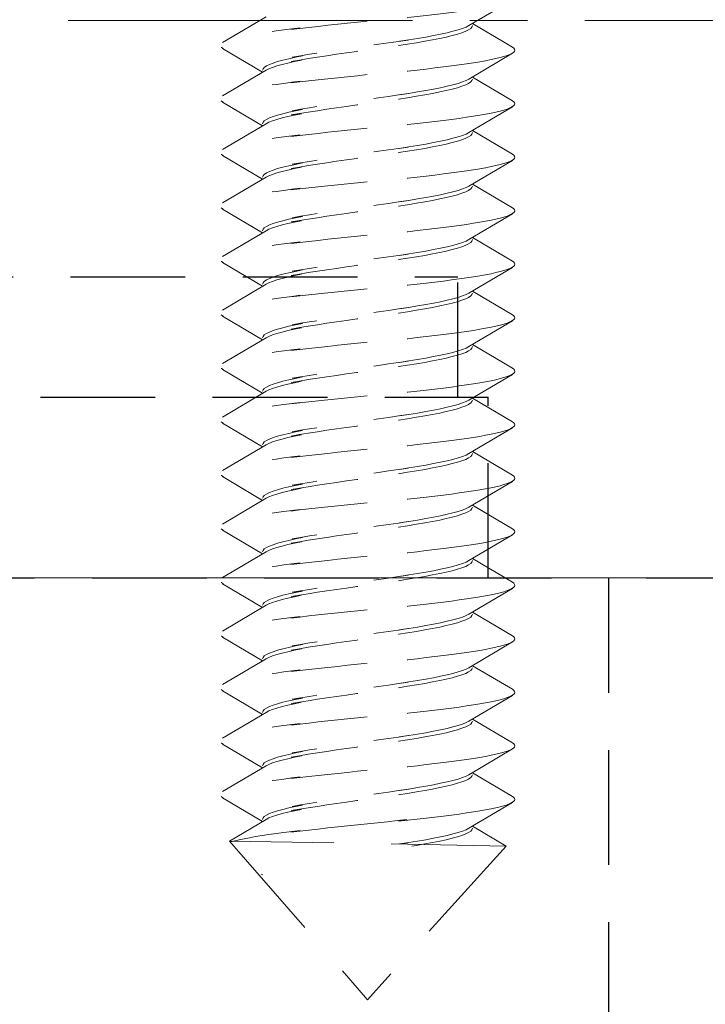
# Model space of a CAD drawing. Units: millimetres. Extents: x 0 to 1188, y 0 to 841.
# Drawn here: x 184 to 196, y 142 to 158 of the extents above; entities that cross this region are included whole.
import ezdxf

# ---------------------------------------------------------------- set-up
doc = ezdxf.new("R2010")
doc.units = ezdxf.units.MM
doc.linetypes.add('CENTER2', pattern=[28.575, 19.05, -3.175, 3.175, -3.175])
doc.linetypes.add('DASHED2', pattern=[9.525, 6.35, -3.175])
doc.layers.add('MÅL', color=7, linetype='Continuous', lineweight=13)
doc.layers.add('STIBLET LINIE', color=4, linetype='DASHED2', lineweight=25)
doc.styles.get("Standard").update_dxf_attribs({"font": 'italict.shx'})
doc.dimstyles.new('ISO-25', dxfattribs={"dimtxt": 2.5, "dimasz": 2.5, "dimexe": 1.25, "dimexo": 0.625, "dimtad": 0, "dimtih": 1, "dimtoh": 1, "dimdec": 1, "dimzin": 9, "dimtxsty": 'Standard', "dimcen": 2.5, "dimadec": 0, "dimazin": 0, "dimtfac": 1, "dimtdec": 1, "dimtmove": 0, "dimatfit": 3, "dimfxl": 1, "dimarcsym": 0})

# ---------------------------------------------------------------- blocks, each defined once
blk = doc.blocks.new('*D98')
at = {"layer": 'Defpoints', "color": 0, "transparency": 16777216}
for p in [(195.123, 168.851), (194.123, 148.851), (198.913, 148.851)]:
    blk.add_point(p, dxfattribs=at)
at = {"layer": 'MÅL', "color": 0, "lineweight": -2, "transparency": 16777216}
for p, q in [((195.748, 168.851), (200.163, 168.851)), ((198.913, 166.351), (198.913, 160.726)), ((198.913, 151.351), (198.913, 156.976)), ((194.748, 148.851), (200.163, 148.851))]:
    blk.add_line(p, q, dxfattribs=at)
at = {"layer": 'MÅL', "color": 0, "transparency": 16777216}
for points in [[(198.496, 166.351), (199.329, 166.351), (198.913, 168.851)], [(198.496, 151.351), (199.329, 151.351), (198.913, 148.851)]]:
    blk.add_solid(points, dxfattribs=at)
at = {"layer": 'MÅL', "color": 0, "transparency": 16777216, "insert": (198.913, 158.851), "char_height": 2.5, "attachment_point": 5}
blk.add_mtext('20', dxfattribs=at)

msp = doc.modelspace()

# ---------------------------------------------------------------- linework, layer by layer
at = {"layer": 'STIBLET LINIE', "color": 3, "lineweight": 5, "ltscale": 0.3}
for p, q in [((192.53, 158.446), (191.806, 158.019)), ((187.717, 157.739), (188.441, 158.166)), ((191.863, 158.053), (192.53, 157.66)), ((188.383, 157.244), (187.717, 157.637)), ((192.53, 157.558), (191.806, 157.131)), ((187.717, 156.851), (188.441, 157.278)), ((191.863, 157.165), (192.53, 156.772)), ((188.383, 156.356), (187.717, 156.749)), ((192.53, 156.67), (191.806, 156.243)), ((187.717, 155.963), (188.441, 156.39)), ((191.863, 156.277), (192.53, 155.884)), ((188.383, 155.468), (187.717, 155.86)), ((192.53, 155.782), (191.806, 155.355)), ((187.717, 155.075), (188.441, 155.502)), ((191.863, 155.389), (192.53, 154.996)), ((188.383, 154.579), (187.717, 154.972)), ((192.53, 154.894), (191.806, 154.467)), ((187.717, 154.186), (188.441, 154.614)), ((191.863, 154.501), (192.53, 154.108)), ((188.383, 153.691), (187.717, 154.084)), ((192.53, 154.005), (191.806, 153.578)), ((187.717, 153.298), (188.441, 153.725)), ((191.863, 153.612), (192.53, 153.22)), ((188.383, 152.803), (187.717, 153.196)), ((192.53, 153.117), (191.806, 152.69)), ((187.717, 152.41), (188.441, 152.837)), ((191.863, 152.724), (192.53, 152.332)), ((188.383, 151.915), (187.717, 152.308)), ((192.53, 152.229), (191.806, 151.802)), ((187.717, 151.522), (188.441, 151.949)), ((191.863, 151.836), (192.53, 151.443)), ((188.383, 151.027), (187.717, 151.42)), ((192.53, 151.341), (191.806, 150.914)), ((187.717, 150.634), (188.441, 151.061)), ((191.863, 150.948), (192.53, 150.555)), ((188.383, 150.139), (187.717, 150.532)), ((192.53, 150.453), (191.806, 150.026)), ((187.717, 149.746), (188.441, 150.173)), ((191.863, 150.06), (192.53, 149.667)), ((188.383, 149.251), (187.717, 149.643)), ((192.53, 149.565), (191.806, 149.138)), ((187.717, 148.858), (188.441, 149.285)), ((191.863, 149.172), (192.53, 148.779)), ((188.383, 148.362), (187.717, 148.755)), ((192.53, 148.677), (191.806, 148.25)), ((187.717, 147.969), (188.441, 148.397)), ((191.863, 148.284), (192.53, 147.891)), ((188.383, 147.474), (187.717, 147.867)), ((192.53, 147.789), (191.806, 147.361)), ((187.717, 147.081), (188.441, 147.508)), ((191.863, 147.395), (192.53, 147.003)), ((188.383, 146.586), (187.717, 146.979)), ((192.53, 146.9), (191.806, 146.473)), ((187.717, 146.193), (188.441, 146.62)), ((191.863, 146.507), (192.53, 146.115)), ((188.383, 145.698), (187.717, 146.091)), ((192.53, 146.012), (191.806, 145.585)), ((187.717, 145.305), (188.441, 145.732)), ((191.863, 145.619), (192.53, 145.226)), ((188.383, 144.81), (187.717, 145.203)), ((192.53, 145.124), (191.806, 144.697)), ((187.832, 144.485), (188.441, 144.844)), ((191.863, 144.731), (192.422, 144.402)), ((187.832, 144.485), (190.123, 141.848)), ((192.422, 144.402), (187.832, 144.485)), ((192.422, 144.402), (190.123, 141.848)), ((188.383, 143.922), (188.364, 143.933))]:
    msp.add_line(p, q, dxfattribs=at)
at = {"layer": 'STIBLET LINIE', "linetype": 'CENTER2', "lineweight": 9, "ltscale": 0.3}
msp.add_line((108.002, 158.101), (209.123, 158.101), dxfattribs=at)
at = {"layer": 'STIBLET LINIE', "ltscale": 0.3}
for p, q in [((176.623, 153.851), (191.623, 153.851)), ((191.623, 151.851), (191.623, 153.851)), ((176.123, 151.851), (192.123, 151.851)), ((192.123, 148.851), (192.123, 151.851)), ((174.123, 148.851), (194.123, 148.851)), ((194.123, 148.851), (194.123, 117.851))]:
    msp.add_line(p, q, dxfattribs=at)
at = {"layer": 'STIBLET LINIE', "lineweight": 9, "ltscale": 0.3}
msp.add_line((209.123, 148.851), (137.123, 148.851), dxfattribs=at)
at = {"layer": 'STIBLET LINIE', "color": 3, "lineweight": 5, "ltscale": 0.3, "flags": 128}
for points in [[(192.526, 158.548), (192.549, 158.531), (192.562, 158.514), (192.565, 158.497), (192.559, 158.479), (192.543, 158.462), (192.518, 158.445), (192.483, 158.428), (192.439, 158.41), (192.385, 158.393), (192.323, 158.376), (192.252, 158.358), (192.172, 158.341), (192.083, 158.324), (191.985, 158.307), (191.879, 158.289), (191.765, 158.272), (191.644, 158.255), (191.516, 158.237), (191.382, 158.22), (191.242, 158.203), (191.097, 158.186), (190.947, 158.168), (190.794, 158.151), (190.637, 158.134), (190.778, 158.162), (190.616, 158.145), (190.452, 158.127), (190.288, 158.11), (190.122, 158.093), (189.957, 158.075), (189.792, 158.058), (189.628, 158.041), (189.466, 158.024), (189.307, 158.006), (189.151, 157.989), (188.998, 157.972), (188.85, 157.955), (189.007, 157.982), (188.869, 157.965), (188.736, 157.948), (188.609, 157.93), (188.488, 157.913), (188.374, 157.896), (188.267, 157.879), (188.168, 157.861), (188.077, 157.844), (187.994, 157.827), (187.92, 157.809), (187.855, 157.792), (187.8, 157.775), (187.755, 157.758), (187.72, 157.74), (187.696, 157.723), (187.682, 157.706), (187.678, 157.689), (187.684, 157.671), (187.7, 157.654), (187.726, 157.637)], [(191.806, 158.019), (191.759, 157.995), (191.699, 157.972), (191.626, 157.948), (191.54, 157.924), (191.443, 157.9), (191.335, 157.876), (191.216, 157.853), (191.088, 157.829), (190.951, 157.805), (190.806, 157.781), (190.655, 157.758), (190.798, 157.779), (190.636, 157.756), (190.47, 157.732), (190.303, 157.708), (190.134, 157.684), (189.965, 157.661), (189.797, 157.637), (189.631, 157.613), (189.469, 157.589), (189.311, 157.565), (189.159, 157.542), (189.013, 157.518), (188.875, 157.494), (189.046, 157.516), (188.926, 157.492), (188.816, 157.468), (188.718, 157.444), (188.631, 157.42), (188.556, 157.397), (188.495, 157.373), (188.446, 157.349), (188.411, 157.325), (188.39, 157.302), (188.383, 157.278)], [(188.441, 157.278), (188.488, 157.302), (188.548, 157.325), (188.621, 157.349), (188.706, 157.373), (188.803, 157.397), (188.912, 157.421), (189.03, 157.444), (188.859, 157.423), (188.996, 157.447), (189.14, 157.47), (189.292, 157.494), (189.449, 157.518), (189.611, 157.542), (189.776, 157.566), (189.944, 157.589), (190.113, 157.613), (190.282, 157.637), (190.45, 157.661), (190.616, 157.684), (190.778, 157.708), (190.636, 157.686), (190.788, 157.71), (190.934, 157.734), (191.072, 157.758), (191.201, 157.781), (191.321, 157.805), (191.43, 157.829), (191.529, 157.853), (191.616, 157.877), (191.69, 157.9), (191.752, 157.924), (191.8, 157.948), (191.835, 157.972), (191.856, 157.995), (191.863, 158.019)], [(192.526, 157.66), (192.549, 157.643), (192.562, 157.626), (192.565, 157.608), (192.559, 157.591), (192.543, 157.574), (192.518, 157.557), (192.483, 157.539), (192.439, 157.522), (192.385, 157.505), (192.323, 157.488), (192.252, 157.47), (192.172, 157.453), (192.083, 157.436), (191.985, 157.418), (191.879, 157.401), (191.765, 157.384), (191.644, 157.367), (191.516, 157.349), (191.382, 157.332), (191.242, 157.315), (191.097, 157.297), (190.947, 157.28), (190.794, 157.263), (190.637, 157.246), (190.778, 157.274), (190.616, 157.256), (190.452, 157.239), (190.288, 157.222), (190.122, 157.205), (189.957, 157.187), (189.792, 157.17), (189.628, 157.153), (189.466, 157.135), (189.307, 157.118), (189.151, 157.101), (188.998, 157.084), (188.85, 157.066), (189.007, 157.094), (188.869, 157.077), (188.736, 157.06), (188.609, 157.042), (188.488, 157.025), (188.374, 157.008), (188.267, 156.99), (188.168, 156.973), (188.077, 156.956), (187.994, 156.939), (187.92, 156.921), (187.855, 156.904), (187.8, 156.887), (187.755, 156.87), (187.72, 156.852), (187.696, 156.835), (187.682, 156.818), (187.678, 156.8), (187.684, 156.783), (187.7, 156.766), (187.726, 156.749)], [(191.806, 157.131), (191.759, 157.107), (191.699, 157.083), (191.626, 157.06), (191.54, 157.036), (191.443, 157.012), (191.335, 156.988), (191.216, 156.965), (191.088, 156.941), (190.951, 156.917), (190.806, 156.893), (190.655, 156.87), (190.798, 156.891), (190.636, 156.867), (190.47, 156.844), (190.303, 156.82), (190.134, 156.796), (189.965, 156.772), (189.797, 156.749), (189.631, 156.725), (189.469, 156.701), (189.311, 156.677), (189.159, 156.654), (189.013, 156.63), (188.875, 156.606), (189.046, 156.627), (188.926, 156.604), (188.816, 156.58), (188.718, 156.556), (188.631, 156.532), (188.556, 156.509), (188.495, 156.485), (188.446, 156.461), (188.411, 156.437), (188.39, 156.414), (188.383, 156.39)], [(188.441, 156.39), (188.488, 156.414), (188.548, 156.437), (188.621, 156.461), (188.706, 156.485), (188.803, 156.509), (188.912, 156.532), (189.03, 156.556), (188.859, 156.535), (188.996, 156.559), (189.14, 156.582), (189.292, 156.606), (189.449, 156.63), (189.611, 156.654), (189.776, 156.677), (189.944, 156.701), (190.113, 156.725), (190.282, 156.749), (190.45, 156.772), (190.616, 156.796), (190.778, 156.82), (190.636, 156.798), (190.788, 156.822), (190.934, 156.846), (191.072, 156.87), (191.201, 156.893), (191.321, 156.917), (191.43, 156.941), (191.529, 156.965), (191.616, 156.988), (191.69, 157.012), (191.752, 157.036), (191.8, 157.06), (191.835, 157.083), (191.856, 157.107), (191.863, 157.131)], [(192.526, 156.772), (192.549, 156.755), (192.562, 156.738), (192.565, 156.72), (192.559, 156.703), (192.543, 156.686), (192.518, 156.669), (192.483, 156.651), (192.439, 156.634), (192.385, 156.617), (192.323, 156.599), (192.252, 156.582), (192.172, 156.565), (192.083, 156.548), (191.985, 156.53), (191.879, 156.513), (191.765, 156.496), (191.644, 156.478), (191.516, 156.461), (191.382, 156.444), (191.242, 156.427), (191.097, 156.409), (190.947, 156.392), (190.794, 156.375), (190.637, 156.357), (190.778, 156.386), (190.616, 156.368), (190.452, 156.351), (190.288, 156.334), (190.122, 156.316), (189.957, 156.299), (189.792, 156.282), (189.628, 156.265), (189.466, 156.247), (189.307, 156.23), (189.151, 156.213), (188.998, 156.196), (188.85, 156.178), (189.007, 156.206), (188.869, 156.189), (188.736, 156.171), (188.609, 156.154), (188.488, 156.137), (188.374, 156.12), (188.267, 156.102), (188.168, 156.085), (188.077, 156.068), (187.994, 156.05), (187.92, 156.033), (187.855, 156.016), (187.8, 155.999), (187.755, 155.981), (187.72, 155.964), (187.696, 155.947), (187.682, 155.93), (187.678, 155.912), (187.684, 155.895), (187.7, 155.878), (187.726, 155.86)], [(191.806, 156.243), (191.759, 156.219), (191.699, 156.195), (191.626, 156.171), (191.54, 156.148), (191.443, 156.124), (191.335, 156.1), (191.216, 156.076), (191.088, 156.053), (190.951, 156.029), (190.806, 156.005), (190.655, 155.981), (190.798, 156.003), (190.636, 155.979), (190.47, 155.956), (190.303, 155.932), (190.134, 155.908), (189.965, 155.884), (189.797, 155.86), (189.631, 155.837), (189.469, 155.813), (189.311, 155.789), (189.159, 155.765), (189.013, 155.742), (188.875, 155.718), (189.046, 155.739), (188.926, 155.715), (188.816, 155.692), (188.718, 155.668), (188.631, 155.644), (188.556, 155.62), (188.495, 155.597), (188.446, 155.573), (188.411, 155.549), (188.39, 155.525), (188.383, 155.502)], [(188.441, 155.502), (188.488, 155.525), (188.548, 155.549), (188.621, 155.573), (188.706, 155.597), (188.803, 155.62), (188.912, 155.644), (189.03, 155.668), (188.859, 155.647), (188.996, 155.67), (189.14, 155.694), (189.292, 155.718), (189.449, 155.742), (189.611, 155.766), (189.776, 155.789), (189.944, 155.813), (190.113, 155.837), (190.282, 155.861), (190.45, 155.884), (190.616, 155.908), (190.778, 155.932), (190.636, 155.91), (190.788, 155.934), (190.934, 155.958), (191.072, 155.981), (191.201, 156.005), (191.321, 156.029), (191.43, 156.053), (191.529, 156.077), (191.616, 156.1), (191.69, 156.124), (191.752, 156.148), (191.8, 156.172), (191.835, 156.195), (191.856, 156.219), (191.863, 156.243)], [(192.526, 155.884), (192.549, 155.867), (192.562, 155.849), (192.565, 155.832), (192.559, 155.815), (192.543, 155.798), (192.518, 155.78), (192.483, 155.763), (192.439, 155.746), (192.385, 155.729), (192.323, 155.711), (192.252, 155.694), (192.172, 155.677), (192.083, 155.659), (191.985, 155.642), (191.879, 155.625), (191.765, 155.608), (191.644, 155.59), (191.516, 155.573), (191.382, 155.556), (191.242, 155.538), (191.097, 155.521), (190.947, 155.504), (190.794, 155.487), (190.637, 155.469), (190.778, 155.497), (190.616, 155.48), (190.452, 155.463), (190.288, 155.446), (190.122, 155.428), (189.957, 155.411), (189.792, 155.394), (189.628, 155.376), (189.466, 155.359), (189.307, 155.342), (189.151, 155.325), (188.998, 155.307), (188.85, 155.29), (189.007, 155.318), (188.869, 155.301), (188.736, 155.283), (188.609, 155.266), (188.488, 155.249), (188.374, 155.231), (188.267, 155.214), (188.168, 155.197), (188.077, 155.18), (187.994, 155.162), (187.92, 155.145), (187.855, 155.128), (187.8, 155.111), (187.755, 155.093), (187.72, 155.076), (187.696, 155.059), (187.682, 155.041), (187.678, 155.024), (187.684, 155.007), (187.7, 154.99), (187.726, 154.972)], [(191.806, 155.355), (191.759, 155.331), (191.699, 155.307), (191.626, 155.283), (191.54, 155.26), (191.443, 155.236), (191.335, 155.212), (191.216, 155.188), (191.088, 155.165), (190.951, 155.141), (190.806, 155.117), (190.655, 155.093), (190.798, 155.115), (190.636, 155.091), (190.47, 155.067), (190.303, 155.044), (190.134, 155.02), (189.965, 154.996), (189.797, 154.972), (189.631, 154.949), (189.469, 154.925), (189.311, 154.901), (189.159, 154.877), (189.013, 154.854), (188.875, 154.83), (189.046, 154.851), (188.926, 154.827), (188.816, 154.804), (188.718, 154.78), (188.631, 154.756), (188.556, 154.732), (188.495, 154.709), (188.446, 154.685), (188.411, 154.661), (188.39, 154.637), (188.383, 154.613)], [(188.441, 154.614), (188.488, 154.637), (188.548, 154.661), (188.621, 154.685), (188.706, 154.709), (188.803, 154.732), (188.912, 154.756), (189.03, 154.78), (188.859, 154.759), (188.996, 154.782), (189.14, 154.806), (189.292, 154.83), (189.449, 154.854), (189.611, 154.877), (189.776, 154.901), (189.944, 154.925), (190.113, 154.949), (190.282, 154.972), (190.45, 154.996), (190.616, 155.02), (190.778, 155.044), (190.636, 155.022), (190.788, 155.046), (190.934, 155.07), (191.072, 155.093), (191.201, 155.117), (191.321, 155.141), (191.43, 155.165), (191.529, 155.188), (191.616, 155.212), (191.69, 155.236), (191.752, 155.26), (191.8, 155.283), (191.835, 155.307), (191.856, 155.331), (191.863, 155.355)], [(192.526, 154.996), (192.549, 154.979), (192.562, 154.961), (192.565, 154.944), (192.559, 154.927), (192.543, 154.91), (192.518, 154.892), (192.483, 154.875), (192.439, 154.858), (192.385, 154.84), (192.323, 154.823), (192.252, 154.806), (192.172, 154.789), (192.083, 154.771), (191.985, 154.754), (191.879, 154.737), (191.765, 154.719), (191.644, 154.702), (191.516, 154.685), (191.382, 154.668), (191.242, 154.65), (191.097, 154.633), (190.947, 154.616), (190.794, 154.598), (190.637, 154.581), (190.778, 154.609), (190.616, 154.592), (190.452, 154.575), (190.288, 154.557), (190.122, 154.54), (189.957, 154.523), (189.792, 154.506), (189.628, 154.488), (189.466, 154.471), (189.307, 154.454), (189.151, 154.437), (188.998, 154.419), (188.85, 154.402), (189.007, 154.43), (188.869, 154.412), (188.736, 154.395), (188.609, 154.378), (188.488, 154.361), (188.374, 154.343), (188.267, 154.326), (188.168, 154.309), (188.077, 154.292), (187.994, 154.274), (187.92, 154.257), (187.855, 154.24), (187.8, 154.222), (187.755, 154.205), (187.72, 154.188), (187.696, 154.171), (187.682, 154.153), (187.678, 154.136), (187.684, 154.119), (187.7, 154.101), (187.726, 154.084)], [(191.806, 154.467), (191.759, 154.443), (191.699, 154.419), (191.626, 154.395), (191.54, 154.371), (191.443, 154.348), (191.335, 154.324), (191.216, 154.3), (191.088, 154.276), (190.951, 154.253), (190.806, 154.229), (190.655, 154.205), (190.798, 154.227), (190.636, 154.203), (190.47, 154.179), (190.303, 154.156), (190.134, 154.132), (189.965, 154.108), (189.797, 154.084), (189.631, 154.06), (189.469, 154.037), (189.311, 154.013), (189.159, 153.989), (189.013, 153.965), (188.875, 153.942), (189.046, 153.963), (188.926, 153.939), (188.816, 153.915), (188.718, 153.892), (188.631, 153.868), (188.556, 153.844), (188.495, 153.82), (188.446, 153.797), (188.411, 153.773), (188.39, 153.749), (188.383, 153.725)], [(188.441, 153.725), (188.488, 153.749), (188.548, 153.773), (188.621, 153.797), (188.706, 153.82), (188.803, 153.844), (188.912, 153.868), (189.03, 153.892), (188.859, 153.87), (188.996, 153.894), (189.14, 153.918), (189.292, 153.942), (189.449, 153.965), (189.611, 153.989), (189.776, 154.013), (189.944, 154.037), (190.113, 154.061), (190.282, 154.084), (190.45, 154.108), (190.616, 154.132), (190.778, 154.156), (190.636, 154.134), (190.788, 154.158), (190.934, 154.181), (191.072, 154.205), (191.201, 154.229), (191.321, 154.253), (191.43, 154.276), (191.529, 154.3), (191.616, 154.324), (191.69, 154.348), (191.752, 154.372), (191.8, 154.395), (191.835, 154.419), (191.856, 154.443), (191.863, 154.467)], [(192.526, 154.108), (192.549, 154.09), (192.562, 154.073), (192.565, 154.056), (192.559, 154.039), (192.543, 154.021), (192.518, 154.004), (192.483, 153.987), (192.439, 153.97), (192.385, 153.952), (192.323, 153.935), (192.252, 153.918), (192.172, 153.9), (192.083, 153.883), (191.985, 153.866), (191.879, 153.849), (191.765, 153.831), (191.644, 153.814), (191.516, 153.797), (191.382, 153.779), (191.242, 153.762), (191.097, 153.745), (190.947, 153.728), (190.794, 153.71), (190.637, 153.693), (190.778, 153.721), (190.616, 153.704), (190.452, 153.687), (190.288, 153.669), (190.122, 153.652), (189.957, 153.635), (189.792, 153.618), (189.628, 153.6), (189.466, 153.583), (189.307, 153.566), (189.151, 153.548), (188.998, 153.531), (188.85, 153.514), (189.007, 153.542), (188.869, 153.524), (188.736, 153.507), (188.609, 153.49), (188.488, 153.472), (188.374, 153.455), (188.267, 153.438), (188.168, 153.421), (188.077, 153.403), (187.994, 153.386), (187.92, 153.369), (187.855, 153.352), (187.8, 153.334), (187.755, 153.317), (187.72, 153.3), (187.696, 153.282), (187.682, 153.265), (187.678, 153.248), (187.684, 153.231), (187.7, 153.213), (187.726, 153.196)], [(191.806, 153.578), (191.759, 153.555), (191.699, 153.531), (191.626, 153.507), (191.54, 153.483), (191.443, 153.46), (191.335, 153.436), (191.216, 153.412), (191.088, 153.388), (190.951, 153.365), (190.806, 153.341), (190.655, 153.317), (190.798, 153.339), (190.636, 153.315), (190.47, 153.291), (190.303, 153.267), (190.134, 153.244), (189.965, 153.22), (189.797, 153.196), (189.631, 153.172), (189.469, 153.149), (189.311, 153.125), (189.159, 153.101), (189.013, 153.077), (188.875, 153.054), (189.046, 153.075), (188.926, 153.051), (188.816, 153.027), (188.718, 153.004), (188.631, 152.98), (188.556, 152.956), (188.495, 152.932), (188.446, 152.909), (188.411, 152.885), (188.39, 152.861), (188.383, 152.837)], [(188.441, 152.837), (188.488, 152.861), (188.548, 152.885), (188.621, 152.909), (188.706, 152.932), (188.803, 152.956), (188.912, 152.98), (189.03, 153.004), (188.859, 152.982), (188.996, 153.006), (189.14, 153.03), (189.292, 153.054), (189.449, 153.077), (189.611, 153.101), (189.776, 153.125), (189.944, 153.149), (190.113, 153.172), (190.282, 153.196), (190.45, 153.22), (190.616, 153.244), (190.778, 153.267), (190.636, 153.246), (190.788, 153.27), (190.934, 153.293), (191.072, 153.317), (191.201, 153.341), (191.321, 153.365), (191.43, 153.388), (191.529, 153.412), (191.616, 153.436), (191.69, 153.46), (191.752, 153.483), (191.8, 153.507), (191.835, 153.531), (191.856, 153.555), (191.863, 153.578)], [(192.526, 153.22), (192.549, 153.202), (192.562, 153.185), (192.565, 153.168), (192.559, 153.151), (192.543, 153.133), (192.518, 153.116), (192.483, 153.099), (192.439, 153.081), (192.385, 153.064), (192.323, 153.047), (192.252, 153.03), (192.172, 153.012), (192.083, 152.995), (191.985, 152.978), (191.879, 152.96), (191.765, 152.943), (191.644, 152.926), (191.516, 152.909), (191.382, 152.891), (191.242, 152.874), (191.097, 152.857), (190.947, 152.839), (190.794, 152.822), (190.637, 152.805), (190.778, 152.833), (190.616, 152.816), (190.452, 152.798), (190.288, 152.781), (190.122, 152.764), (189.957, 152.747), (189.792, 152.729), (189.628, 152.712), (189.466, 152.695), (189.307, 152.678), (189.151, 152.66), (188.998, 152.643), (188.85, 152.626), (189.007, 152.653), (188.869, 152.636), (188.736, 152.619), (188.609, 152.602), (188.488, 152.584), (188.374, 152.567), (188.267, 152.55), (188.168, 152.533), (188.077, 152.515), (187.994, 152.498), (187.92, 152.481), (187.855, 152.463), (187.8, 152.446), (187.755, 152.429), (187.72, 152.412), (187.696, 152.394), (187.682, 152.377), (187.678, 152.36), (187.684, 152.342), (187.7, 152.325), (187.726, 152.308)], [(191.806, 152.69), (191.759, 152.666), (191.699, 152.643), (191.626, 152.619), (191.54, 152.595), (191.443, 152.571), (191.335, 152.548), (191.216, 152.524), (191.088, 152.5), (190.951, 152.476), (190.806, 152.453), (190.655, 152.429), (190.798, 152.451), (190.636, 152.427), (190.47, 152.403), (190.303, 152.379), (190.134, 152.355), (189.965, 152.332), (189.797, 152.308), (189.631, 152.284), (189.469, 152.26), (189.311, 152.237), (189.159, 152.213), (189.013, 152.189), (188.875, 152.165), (189.046, 152.187), (188.926, 152.163), (188.816, 152.139), (188.718, 152.115), (188.631, 152.092), (188.556, 152.068), (188.495, 152.044), (188.446, 152.02), (188.411, 151.997), (188.39, 151.973), (188.383, 151.949)], [(188.441, 151.949), (188.488, 151.973), (188.548, 151.997), (188.621, 152.02), (188.706, 152.044), (188.803, 152.068), (188.912, 152.092), (189.03, 152.115), (188.859, 152.094), (188.996, 152.118), (189.14, 152.142), (189.292, 152.165), (189.449, 152.189), (189.611, 152.213), (189.776, 152.237), (189.944, 152.26), (190.113, 152.284), (190.282, 152.308), (190.45, 152.332), (190.616, 152.356), (190.778, 152.379), (190.636, 152.358), (190.788, 152.381), (190.934, 152.405), (191.072, 152.429), (191.201, 152.453), (191.321, 152.476), (191.43, 152.5), (191.529, 152.524), (191.616, 152.548), (191.69, 152.571), (191.752, 152.595), (191.8, 152.619), (191.835, 152.643), (191.856, 152.667), (191.863, 152.69)], [(192.526, 152.332), (192.549, 152.314), (192.562, 152.297), (192.565, 152.28), (192.559, 152.262), (192.543, 152.245), (192.518, 152.228), (192.483, 152.211), (192.439, 152.193), (192.385, 152.176), (192.323, 152.159), (192.252, 152.141), (192.172, 152.124), (192.083, 152.107), (191.985, 152.09), (191.879, 152.072), (191.765, 152.055), (191.644, 152.038), (191.516, 152.02), (191.382, 152.003), (191.242, 151.986), (191.097, 151.969), (190.947, 151.951), (190.794, 151.934), (190.637, 151.917), (190.778, 151.945), (190.616, 151.928), (190.452, 151.91), (190.288, 151.893), (190.122, 151.876), (189.957, 151.859), (189.792, 151.841), (189.628, 151.824), (189.466, 151.807), (189.307, 151.789), (189.151, 151.772), (188.998, 151.755), (188.85, 151.738), (189.007, 151.765), (188.869, 151.748), (188.736, 151.731), (188.609, 151.713), (188.488, 151.696), (188.374, 151.679), (188.267, 151.662), (188.168, 151.644), (188.077, 151.627), (187.994, 151.61), (187.92, 151.593), (187.855, 151.575), (187.8, 151.558), (187.755, 151.541), (187.72, 151.523), (187.696, 151.506), (187.682, 151.489), (187.678, 151.472), (187.684, 151.454), (187.7, 151.437), (187.726, 151.42)], [(191.806, 151.802), (191.759, 151.778), (191.699, 151.755), (191.626, 151.731), (191.54, 151.707), (191.443, 151.683), (191.335, 151.66), (191.216, 151.636), (191.088, 151.612), (190.951, 151.588), (190.806, 151.564), (190.655, 151.541), (190.798, 151.562), (190.636, 151.539), (190.47, 151.515), (190.303, 151.491), (190.134, 151.467), (189.965, 151.444), (189.797, 151.42), (189.631, 151.396), (189.469, 151.372), (189.311, 151.349), (189.159, 151.325), (189.013, 151.301), (188.875, 151.277), (189.046, 151.299), (188.926, 151.275), (188.816, 151.251), (188.718, 151.227), (188.631, 151.204), (188.556, 151.18), (188.495, 151.156), (188.446, 151.132), (188.411, 151.108), (188.39, 151.085), (188.383, 151.061)], [(188.441, 151.061), (188.488, 151.085), (188.548, 151.109), (188.621, 151.132), (188.706, 151.156), (188.803, 151.18), (188.912, 151.204), (189.03, 151.227), (188.859, 151.206), (188.996, 151.23), (189.14, 151.254), (189.292, 151.277), (189.449, 151.301), (189.611, 151.325), (189.776, 151.349), (189.944, 151.372), (190.113, 151.396), (190.282, 151.42), (190.45, 151.444), (190.616, 151.467), (190.778, 151.491), (190.636, 151.469), (190.788, 151.493), (190.934, 151.517), (191.072, 151.541), (191.201, 151.565), (191.321, 151.588), (191.43, 151.612), (191.529, 151.636), (191.616, 151.66), (191.69, 151.683), (191.752, 151.707), (191.8, 151.731), (191.835, 151.755), (191.856, 151.778), (191.863, 151.802)], [(192.526, 151.443), (192.549, 151.426), (192.562, 151.409), (192.565, 151.392), (192.559, 151.374), (192.543, 151.357), (192.518, 151.34), (192.483, 151.322), (192.439, 151.305), (192.385, 151.288), (192.323, 151.271), (192.252, 151.253), (192.172, 151.236), (192.083, 151.219), (191.985, 151.201), (191.879, 151.184), (191.765, 151.167), (191.644, 151.15), (191.516, 151.132), (191.382, 151.115), (191.242, 151.098), (191.097, 151.08), (190.947, 151.063), (190.794, 151.046), (190.637, 151.029), (190.778, 151.057), (190.616, 151.039), (190.452, 151.022), (190.288, 151.005), (190.122, 150.988), (189.957, 150.97), (189.792, 150.953), (189.628, 150.936), (189.466, 150.919), (189.307, 150.901), (189.151, 150.884), (188.998, 150.867), (188.85, 150.849), (189.007, 150.877), (188.869, 150.86), (188.736, 150.843), (188.609, 150.825), (188.488, 150.808), (188.374, 150.791), (188.267, 150.774), (188.168, 150.756), (188.077, 150.739), (187.994, 150.722), (187.92, 150.704), (187.855, 150.687), (187.8, 150.67), (187.755, 150.653), (187.72, 150.635), (187.696, 150.618), (187.682, 150.601), (187.678, 150.583), (187.684, 150.566), (187.7, 150.549), (187.726, 150.532)], [(191.806, 150.914), (191.759, 150.89), (191.699, 150.866), (191.626, 150.843), (191.54, 150.819), (191.443, 150.795), (191.335, 150.771), (191.216, 150.748), (191.088, 150.724), (190.951, 150.7), (190.806, 150.676), (190.655, 150.653), (190.798, 150.674), (190.636, 150.65), (190.47, 150.627), (190.303, 150.603), (190.134, 150.579), (189.965, 150.555), (189.797, 150.532), (189.631, 150.508), (189.469, 150.484), (189.311, 150.46), (189.159, 150.437), (189.013, 150.413), (188.875, 150.389), (189.046, 150.41), (188.926, 150.387), (188.816, 150.363), (188.718, 150.339), (188.631, 150.315), (188.556, 150.292), (188.495, 150.268), (188.446, 150.244), (188.411, 150.22), (188.39, 150.197), (188.383, 150.173)], [(188.441, 150.173), (188.488, 150.197), (188.548, 150.22), (188.621, 150.244), (188.706, 150.268), (188.803, 150.292), (188.912, 150.315), (189.03, 150.339), (188.859, 150.318), (188.996, 150.342), (189.14, 150.365), (189.292, 150.389), (189.449, 150.413), (189.611, 150.437), (189.776, 150.46), (189.944, 150.484), (190.113, 150.508), (190.282, 150.532), (190.45, 150.555), (190.616, 150.579), (190.778, 150.603), (190.636, 150.581), (190.788, 150.605), (190.934, 150.629), (191.072, 150.653), (191.201, 150.676), (191.321, 150.7), (191.43, 150.724), (191.529, 150.748), (191.616, 150.771), (191.69, 150.795), (191.752, 150.819), (191.8, 150.843), (191.835, 150.866), (191.856, 150.89), (191.863, 150.914)], [(192.526, 150.555), (192.549, 150.538), (192.562, 150.521), (192.565, 150.503), (192.559, 150.486), (192.543, 150.469), (192.518, 150.452), (192.483, 150.434), (192.439, 150.417), (192.385, 150.4), (192.323, 150.382), (192.252, 150.365), (192.172, 150.348), (192.083, 150.331), (191.985, 150.313), (191.879, 150.296), (191.765, 150.279), (191.644, 150.261), (191.516, 150.244), (191.382, 150.227), (191.242, 150.21), (191.097, 150.192), (190.947, 150.175), (190.794, 150.158), (190.637, 150.14), (190.778, 150.169), (190.616, 150.151), (190.452, 150.134), (190.288, 150.117), (190.122, 150.1), (189.957, 150.082), (189.792, 150.065), (189.628, 150.048), (189.466, 150.03), (189.307, 150.013), (189.151, 149.996), (188.998, 149.979), (188.85, 149.961), (189.007, 149.989), (188.869, 149.972), (188.736, 149.955), (188.609, 149.937), (188.488, 149.92), (188.374, 149.903), (188.267, 149.885), (188.168, 149.868), (188.077, 149.851), (187.994, 149.834), (187.92, 149.816), (187.855, 149.799), (187.8, 149.782), (187.755, 149.764), (187.72, 149.747), (187.696, 149.73), (187.682, 149.713), (187.678, 149.695), (187.684, 149.678), (187.7, 149.661), (187.726, 149.643)], [(191.806, 150.026), (191.759, 150.002), (191.699, 149.978), (191.626, 149.955), (191.54, 149.931), (191.443, 149.907), (191.335, 149.883), (191.216, 149.859), (191.088, 149.836), (190.951, 149.812), (190.806, 149.788), (190.655, 149.764), (190.798, 149.786), (190.636, 149.762), (190.47, 149.739), (190.303, 149.715), (190.134, 149.691), (189.965, 149.667), (189.797, 149.644), (189.631, 149.62), (189.469, 149.596), (189.311, 149.572), (189.159, 149.548), (189.013, 149.525), (188.875, 149.501), (189.046, 149.522), (188.926, 149.499), (188.816, 149.475), (188.718, 149.451), (188.631, 149.427), (188.556, 149.403), (188.495, 149.38), (188.446, 149.356), (188.411, 149.332), (188.39, 149.308), (188.383, 149.285)], [(188.441, 149.285), (188.488, 149.308), (188.548, 149.332), (188.621, 149.356), (188.706, 149.38), (188.803, 149.404), (188.912, 149.427), (189.03, 149.451), (188.859, 149.43), (188.996, 149.453), (189.14, 149.477), (189.292, 149.501), (189.449, 149.525), (189.611, 149.549), (189.776, 149.572), (189.944, 149.596), (190.113, 149.62), (190.282, 149.644), (190.45, 149.667), (190.616, 149.691), (190.778, 149.715), (190.636, 149.693), (190.788, 149.717), (190.934, 149.741), (191.072, 149.764), (191.201, 149.788), (191.321, 149.812), (191.43, 149.836), (191.529, 149.86), (191.616, 149.883), (191.69, 149.907), (191.752, 149.931), (191.8, 149.955), (191.835, 149.978), (191.856, 150.002), (191.863, 150.026)], [(192.526, 149.667), (192.549, 149.65), (192.562, 149.633), (192.565, 149.615), (192.559, 149.598), (192.543, 149.581), (192.518, 149.563), (192.483, 149.546), (192.439, 149.529), (192.385, 149.512), (192.323, 149.494), (192.252, 149.477), (192.172, 149.46), (192.083, 149.442), (191.985, 149.425), (191.879, 149.408), (191.765, 149.391), (191.644, 149.373), (191.516, 149.356), (191.382, 149.339), (191.242, 149.321), (191.097, 149.304), (190.947, 149.287), (190.794, 149.27), (190.637, 149.252), (190.778, 149.28), (190.616, 149.263), (190.452, 149.246), (190.288, 149.229), (190.122, 149.211), (189.957, 149.194), (189.792, 149.177), (189.628, 149.16), (189.466, 149.142), (189.307, 149.125), (189.151, 149.108), (188.998, 149.09), (188.85, 149.073), (189.007, 149.101), (188.869, 149.084), (188.736, 149.066), (188.609, 149.049), (188.488, 149.032), (188.374, 149.015), (188.267, 148.997), (188.168, 148.98), (188.077, 148.963), (187.994, 148.945), (187.92, 148.928), (187.855, 148.911), (187.8, 148.894), (187.755, 148.876), (187.72, 148.859), (187.696, 148.842), (187.682, 148.824), (187.678, 148.807), (187.684, 148.79), (187.7, 148.773), (187.726, 148.755)], [(191.806, 149.138), (191.759, 149.114), (191.699, 149.09), (191.626, 149.066), (191.54, 149.043), (191.443, 149.019), (191.335, 148.995), (191.216, 148.971), (191.088, 148.948), (190.951, 148.924), (190.806, 148.9), (190.655, 148.876), (190.798, 148.898), (190.636, 148.874), (190.47, 148.85), (190.303, 148.827), (190.134, 148.803), (189.965, 148.779), (189.797, 148.755), (189.631, 148.732), (189.469, 148.708), (189.311, 148.684), (189.159, 148.66), (189.013, 148.637), (188.875, 148.613), (189.046, 148.634), (188.926, 148.61), (188.816, 148.587), (188.718, 148.563), (188.631, 148.539), (188.556, 148.515), (188.495, 148.492), (188.446, 148.468), (188.411, 148.444), (188.39, 148.42), (188.383, 148.397)], [(188.441, 148.397), (188.488, 148.42), (188.548, 148.444), (188.621, 148.468), (188.706, 148.492), (188.803, 148.515), (188.912, 148.539), (189.03, 148.563), (188.859, 148.542), (188.996, 148.565), (189.14, 148.589), (189.292, 148.613), (189.449, 148.637), (189.611, 148.66), (189.776, 148.684), (189.944, 148.708), (190.113, 148.732), (190.282, 148.755), (190.45, 148.779), (190.616, 148.803), (190.778, 148.827), (190.636, 148.805), (190.788, 148.829), (190.934, 148.853), (191.072, 148.876), (191.201, 148.9), (191.321, 148.924), (191.43, 148.948), (191.529, 148.971), (191.616, 148.995), (191.69, 149.019), (191.752, 149.043), (191.8, 149.066), (191.835, 149.09), (191.856, 149.114), (191.863, 149.138)], [(192.526, 148.779), (192.549, 148.762), (192.562, 148.744), (192.565, 148.727), (192.559, 148.71), (192.543, 148.693), (192.518, 148.675), (192.483, 148.658), (192.439, 148.641), (192.385, 148.623), (192.323, 148.606), (192.252, 148.589), (192.172, 148.572), (192.083, 148.554), (191.985, 148.537), (191.879, 148.52), (191.765, 148.502), (191.644, 148.485), (191.516, 148.468), (191.382, 148.451), (191.242, 148.433), (191.097, 148.416), (190.947, 148.399), (190.794, 148.381), (190.637, 148.364), (190.778, 148.392), (190.616, 148.375), (190.452, 148.358), (190.288, 148.341), (190.122, 148.323), (189.957, 148.306), (189.792, 148.289), (189.628, 148.271), (189.466, 148.254), (189.307, 148.237), (189.151, 148.22), (188.998, 148.202), (188.85, 148.185), (189.007, 148.213), (188.869, 148.196), (188.736, 148.178), (188.609, 148.161), (188.488, 148.144), (188.374, 148.126), (188.267, 148.109), (188.168, 148.092), (188.077, 148.075), (187.994, 148.057), (187.92, 148.04), (187.855, 148.023), (187.8, 148.005), (187.755, 147.988), (187.72, 147.971), (187.696, 147.954), (187.682, 147.936), (187.678, 147.919), (187.684, 147.902), (187.7, 147.884), (187.726, 147.867)], [(191.806, 148.25), (191.759, 148.226), (191.699, 148.202), (191.626, 148.178), (191.54, 148.154), (191.443, 148.131), (191.335, 148.107), (191.216, 148.083), (191.088, 148.059), (190.951, 148.036), (190.806, 148.012), (190.655, 147.988), (190.798, 148.01), (190.636, 147.986), (190.47, 147.962), (190.303, 147.939), (190.134, 147.915), (189.965, 147.891), (189.797, 147.867), (189.631, 147.843), (189.469, 147.82), (189.311, 147.796), (189.159, 147.772), (189.013, 147.748), (188.875, 147.725), (189.046, 147.746), (188.926, 147.722), (188.816, 147.698), (188.718, 147.675), (188.631, 147.651), (188.556, 147.627), (188.495, 147.603), (188.446, 147.58), (188.411, 147.556), (188.39, 147.532), (188.383, 147.508)], [(188.441, 147.508), (188.488, 147.532), (188.548, 147.556), (188.621, 147.58), (188.706, 147.603), (188.803, 147.627), (188.912, 147.651), (189.03, 147.675), (188.859, 147.653), (188.996, 147.677), (189.14, 147.701), (189.292, 147.725), (189.449, 147.749), (189.611, 147.772), (189.776, 147.796), (189.944, 147.82), (190.113, 147.844), (190.282, 147.867), (190.45, 147.891), (190.616, 147.915), (190.778, 147.939), (190.636, 147.917), (190.788, 147.941), (190.934, 147.964), (191.072, 147.988), (191.201, 148.012), (191.321, 148.036), (191.43, 148.06), (191.529, 148.083), (191.616, 148.107), (191.69, 148.131), (191.752, 148.155), (191.8, 148.178), (191.835, 148.202), (191.856, 148.226), (191.863, 148.25)], [(192.526, 147.891), (192.549, 147.874), (192.562, 147.856), (192.565, 147.839), (192.559, 147.822), (192.543, 147.804), (192.518, 147.787), (192.483, 147.77), (192.439, 147.753), (192.385, 147.735), (192.323, 147.718), (192.252, 147.701), (192.172, 147.683), (192.083, 147.666), (191.985, 147.649), (191.879, 147.632), (191.765, 147.614), (191.644, 147.597), (191.516, 147.58), (191.382, 147.562), (191.242, 147.545), (191.097, 147.528), (190.947, 147.511), (190.794, 147.493), (190.637, 147.476), (190.778, 147.504), (190.616, 147.487), (190.452, 147.47), (190.288, 147.452), (190.122, 147.435), (189.957, 147.418), (189.792, 147.401), (189.628, 147.383), (189.466, 147.366), (189.307, 147.349), (189.151, 147.331), (188.998, 147.314), (188.85, 147.297), (189.007, 147.325), (188.869, 147.307), (188.736, 147.29), (188.609, 147.273), (188.488, 147.256), (188.374, 147.238), (188.267, 147.221), (188.168, 147.204), (188.077, 147.186), (187.994, 147.169), (187.92, 147.152), (187.855, 147.135), (187.8, 147.117), (187.755, 147.1), (187.72, 147.083), (187.696, 147.065), (187.682, 147.048), (187.678, 147.031), (187.684, 147.014), (187.7, 146.996), (187.726, 146.979)], [(191.806, 147.361), (191.759, 147.338), (191.699, 147.314), (191.626, 147.29), (191.54, 147.266), (191.443, 147.243), (191.335, 147.219), (191.216, 147.195), (191.088, 147.171), (190.951, 147.148), (190.806, 147.124), (190.655, 147.1), (190.798, 147.122), (190.636, 147.098), (190.47, 147.074), (190.303, 147.05), (190.134, 147.027), (189.965, 147.003), (189.797, 146.979), (189.631, 146.955), (189.469, 146.932), (189.311, 146.908), (189.159, 146.884), (189.013, 146.86), (188.875, 146.837), (189.046, 146.858), (188.926, 146.834), (188.816, 146.81), (188.718, 146.787), (188.631, 146.763), (188.556, 146.739), (188.495, 146.715), (188.446, 146.692), (188.411, 146.668), (188.39, 146.644), (188.383, 146.62)], [(188.441, 146.62), (188.488, 146.644), (188.548, 146.668), (188.621, 146.692), (188.706, 146.715), (188.803, 146.739), (188.912, 146.763), (189.03, 146.787), (188.859, 146.765), (188.996, 146.789), (189.14, 146.813), (189.292, 146.837), (189.449, 146.86), (189.611, 146.884), (189.776, 146.908), (189.944, 146.932), (190.113, 146.955), (190.282, 146.979), (190.45, 147.003), (190.616, 147.027), (190.778, 147.05), (190.636, 147.029), (190.788, 147.053), (190.934, 147.076), (191.072, 147.1), (191.201, 147.124), (191.321, 147.148), (191.43, 147.171), (191.529, 147.195), (191.616, 147.219), (191.69, 147.243), (191.752, 147.266), (191.8, 147.29), (191.835, 147.314), (191.856, 147.338), (191.863, 147.361)], [(192.526, 147.003), (192.549, 146.985), (192.562, 146.968), (192.565, 146.951), (192.559, 146.934), (192.543, 146.916), (192.518, 146.899), (192.483, 146.882), (192.439, 146.864), (192.385, 146.847), (192.323, 146.83), (192.252, 146.813), (192.172, 146.795), (192.083, 146.778), (191.985, 146.761), (191.879, 146.743), (191.765, 146.726), (191.644, 146.709), (191.516, 146.692), (191.382, 146.674), (191.242, 146.657), (191.097, 146.64), (190.947, 146.623), (190.794, 146.605), (190.637, 146.588), (190.778, 146.616), (190.616, 146.599), (190.452, 146.582), (190.288, 146.564), (190.122, 146.547), (189.957, 146.53), (189.792, 146.512), (189.628, 146.495), (189.466, 146.478), (189.307, 146.461), (189.151, 146.443), (188.998, 146.426), (188.85, 146.409), (189.007, 146.437), (188.869, 146.419), (188.736, 146.402), (188.609, 146.385), (188.488, 146.367), (188.374, 146.35), (188.267, 146.333), (188.168, 146.316), (188.077, 146.298), (187.994, 146.281), (187.92, 146.264), (187.855, 146.246), (187.8, 146.229), (187.755, 146.212), (187.72, 146.195), (187.696, 146.177), (187.682, 146.16), (187.678, 146.143), (187.684, 146.125), (187.7, 146.108), (187.726, 146.091)], [(191.806, 146.473), (191.759, 146.45), (191.699, 146.426), (191.626, 146.402), (191.54, 146.378), (191.443, 146.354), (191.335, 146.331), (191.216, 146.307), (191.088, 146.283), (190.951, 146.259), (190.806, 146.236), (190.655, 146.212), (190.798, 146.234), (190.636, 146.21), (190.47, 146.186), (190.303, 146.162), (190.134, 146.139), (189.965, 146.115), (189.797, 146.091), (189.631, 146.067), (189.469, 146.043), (189.311, 146.02), (189.159, 145.996), (189.013, 145.972), (188.875, 145.948), (189.046, 145.97), (188.926, 145.946), (188.816, 145.922), (188.718, 145.898), (188.631, 145.875), (188.556, 145.851), (188.495, 145.827), (188.446, 145.803), (188.411, 145.78), (188.39, 145.756), (188.383, 145.732)], [(188.441, 145.732), (188.488, 145.756), (188.548, 145.78), (188.621, 145.803), (188.706, 145.827), (188.803, 145.851), (188.912, 145.875), (189.03, 145.899), (188.859, 145.877), (188.996, 145.901), (189.14, 145.925), (189.292, 145.948), (189.449, 145.972), (189.611, 145.996), (189.776, 146.02), (189.944, 146.044), (190.113, 146.067), (190.282, 146.091), (190.45, 146.115), (190.616, 146.139), (190.778, 146.162), (190.636, 146.141), (190.788, 146.164), (190.934, 146.188), (191.072, 146.212), (191.201, 146.236), (191.321, 146.259), (191.43, 146.283), (191.529, 146.307), (191.616, 146.331), (191.69, 146.355), (191.752, 146.378), (191.8, 146.402), (191.835, 146.426), (191.856, 146.45), (191.863, 146.473)], [(192.526, 146.115), (192.549, 146.097), (192.562, 146.08), (192.565, 146.063), (192.559, 146.045), (192.543, 146.028), (192.518, 146.011), (192.483, 145.994), (192.439, 145.976), (192.385, 145.959), (192.323, 145.942), (192.252, 145.924), (192.172, 145.907), (192.083, 145.89), (191.985, 145.873), (191.879, 145.855), (191.765, 145.838), (191.644, 145.821), (191.516, 145.803), (191.382, 145.786), (191.242, 145.769), (191.097, 145.752), (190.947, 145.734), (190.794, 145.717), (190.637, 145.7), (190.778, 145.728), (190.616, 145.711), (190.452, 145.693), (190.288, 145.676), (190.122, 145.659), (189.957, 145.642), (189.792, 145.624), (189.628, 145.607), (189.466, 145.59), (189.307, 145.572), (189.151, 145.555), (188.998, 145.538), (188.85, 145.521), (189.007, 145.548), (188.869, 145.531), (188.736, 145.514), (188.609, 145.497), (188.488, 145.479), (188.374, 145.462), (188.267, 145.445), (188.168, 145.427), (188.077, 145.41), (187.994, 145.393), (187.92, 145.376), (187.855, 145.358), (187.8, 145.341), (187.755, 145.324), (187.72, 145.306), (187.696, 145.289), (187.682, 145.272), (187.678, 145.255), (187.684, 145.237), (187.7, 145.22), (187.726, 145.203)], [(191.806, 145.585), (191.759, 145.561), (191.699, 145.538), (191.626, 145.514), (191.54, 145.49), (191.443, 145.466), (191.335, 145.443), (191.216, 145.419), (191.088, 145.395), (190.951, 145.371), (190.806, 145.348), (190.655, 145.324), (190.798, 145.345), (190.636, 145.322), (190.47, 145.298), (190.303, 145.274), (190.134, 145.25), (189.965, 145.227), (189.797, 145.203), (189.631, 145.179), (189.469, 145.155), (189.311, 145.132), (189.159, 145.108), (189.013, 145.084), (188.875, 145.06), (189.046, 145.082), (188.926, 145.058), (188.816, 145.034), (188.718, 145.01), (188.631, 144.987), (188.556, 144.963), (188.495, 144.939), (188.446, 144.915), (188.411, 144.892), (188.39, 144.868), (188.383, 144.844)], [(188.441, 144.844), (188.488, 144.868), (188.548, 144.892), (188.621, 144.915), (188.706, 144.939), (188.803, 144.963), (188.912, 144.987), (189.03, 145.01), (188.859, 144.989), (188.996, 145.013), (189.14, 145.037), (189.292, 145.06), (189.449, 145.084), (189.611, 145.108), (189.776, 145.132), (189.944, 145.155), (190.113, 145.179), (190.282, 145.203), (190.45, 145.227), (190.616, 145.25), (190.778, 145.274), (190.636, 145.253), (190.788, 145.276), (190.934, 145.3), (191.072, 145.324), (191.201, 145.348), (191.321, 145.371), (191.43, 145.395), (191.529, 145.419), (191.616, 145.443), (191.69, 145.466), (191.752, 145.49), (191.8, 145.514), (191.835, 145.538), (191.856, 145.561), (191.863, 145.585)]]:
    msp.add_lwpolyline(points, dxfattribs=at)
at = {"layer": 'STIBLET LINIE', "color": 3, "lineweight": 5, "ltscale": 0.3}
for points in [[(192.526, 145.226), (192.549, 145.209), (192.562, 145.192), (192.565, 145.175), (192.559, 145.157), (192.543, 145.14), (192.518, 145.123), (192.483, 145.105), (192.439, 145.088), (192.385, 145.071), (192.323, 145.054), (192.252, 145.036), (192.172, 145.019), (192.083, 145.002), (191.985, 144.984), (191.879, 144.967), (191.765, 144.95), (191.644, 144.933), (191.516, 144.915), (191.382, 144.898), (191.242, 144.881), (191.097, 144.864), (190.947, 144.846), (190.794, 144.829), (190.637, 144.812), (190.778, 144.84), (190.616, 144.823), (190.452, 144.805), (190.288, 144.788), (190.122, 144.771), (189.957, 144.753), (189.792, 144.736), (189.628, 144.719), (189.466, 144.702), (189.307, 144.684), (189.151, 144.667), (188.998, 144.65), (188.85, 144.632), (189.007, 144.66), (188.869, 144.643), (188.736, 144.626), (188.609, 144.608), (188.488, 144.591), (188.374, 144.574), (188.267, 144.557), (188.168, 144.539), (188.077, 144.522), (187.994, 144.505), (187.92, 144.487), (187.855, 144.47), (187.849, 144.468)], [(191.806, 144.697), (191.759, 144.673), (191.699, 144.649), (191.626, 144.626), (191.54, 144.602), (191.443, 144.578), (191.335, 144.554), (191.216, 144.531), (191.088, 144.507), (190.951, 144.483), (190.806, 144.459), (190.655, 144.436), (190.798, 144.457), (190.709, 144.444)], [(190.857, 144.399), (190.934, 144.412), (191.072, 144.436), (191.201, 144.459), (191.321, 144.483), (191.43, 144.507), (191.529, 144.531), (191.616, 144.554), (191.69, 144.578), (191.752, 144.602), (191.8, 144.626), (191.835, 144.65), (191.856, 144.673), (191.863, 144.697)]]:
    msp.add_lwpolyline(points, dxfattribs=at)

# ---------------------------------------------------------------- dimensions: what is measured, and where the dimension line sits
at = {"layer": 'MÅL'}
dim = msp.add_linear_dim(base=(198.913, 148.851), p1=(195.123, 168.851), p2=(194.123, 148.851), angle=90, dimstyle='ISO-25', dxfattribs=at)
dim.commit()
dim.dimension.update_dxf_attribs({"geometry": '*D98', "text_midpoint": (198.913, 158.851)})

doc.saveas('drawing.dxf')
